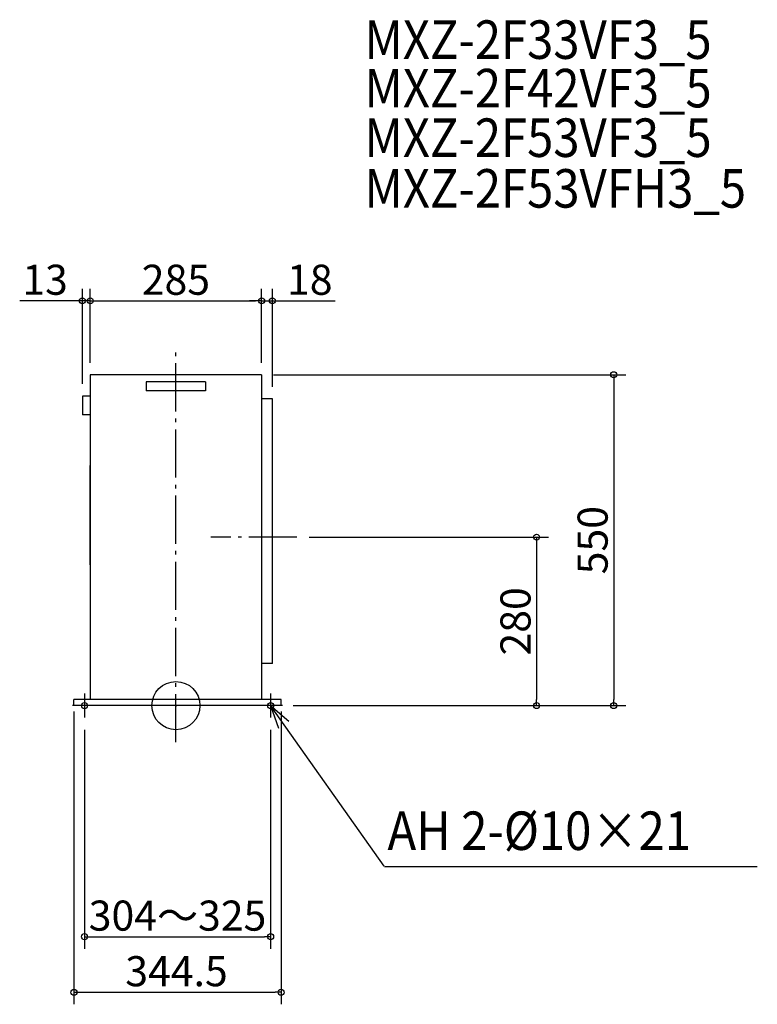
# Model space of a CAD drawing. Extents: x -260 to 967, y -497 to 1140.
import ezdxf

# ---------------------------------------------------------------- set-up
doc = ezdxf.new("R2010")
doc.units = 0
doc.header["$LTSCALE"] = 20
doc.header["$MEASUREMENT"] = 0
doc.header["$PDMODE"] = 3
doc.header["$PDSIZE"] = -2
doc.linetypes.add('DASHDOT', pattern=[5.5, 4, -0.6, 0.3, -0.6])
doc.layers.get('0').update_dxf_attribs({"linetype": 'CONTINUOUS'})
doc.layers.get('DEFPOINTS').update_dxf_attribs({"linetype": 'CONTINUOUS'})
for name, color, linetype in [('ARRANGE', 1, 'CONTINUOUS'), ('BASIS', 6, 'CONTINUOUS'), ('DETAIL', 5, 'CONTINUOUS'), ('ETC', 61, 'CONTINUOUS'), ('FIX', 241, 'CONTINUOUS'), ('NOTE', 4, 'CONTINUOUS'), ('OUTLINE', 3, 'CONTINUOUS'), ('SIZE', 30, 'CONTINUOUS')]:
    doc.layers.add(name, color=color, linetype=linetype)
doc.styles.get("Standard").update_dxf_attribs({"font": 'SIMPLEX', "width": 0.9, "bigfont": 'BIGFONT'})
doc.dimstyles.get("Standard").update_dxf_attribs({"dimtxt": 0.18, "dimasz": 0.18, "dimexe": 0.18, "dimexo": 0.0625, "dimgap": 0.09, "dimtad": 0, "dimtih": 1, "dimtoh": 1, "dimdec": 4, "dimzin": 0, "dimdsep": 46, "dimtxsty": 'STANDARD', "dimcen": 0.09, "dimadec": 0, "dimazin": 0, "dimtfac": 1, "dimtdec": 4, "dimtofl": 0, "dimtmove": 0, "dimatfit": 3, "dimfxl": 1, "dimtolj": 1, "dimtzin": 0, "dimarcsym": 0})

# ---------------------------------------------------------------- blocks, each defined once
blk = doc.blocks.new('_ORIGIN')
at = {"color": 0, "linetype": 'ByBlock'}
blk.add_line((0, 0), (-1, 0), dxfattribs=at)
blk.add_circle((0, 0), 0.5, dxfattribs=at)
blk = doc.blocks.new('*D173')
at = {"layer": 'DEFPOINTS', "color": 0, "linetype": 'Continuous', "transparency": 16777216}
for p in [(142.5, 672.9), (-142.5, 550), (142.5, 550)]:
    blk.add_point(p, dxfattribs=at)
at = {"layer": 'SIZE', "color": 0, "linetype": 'Continuous', "lineweight": -2, "transparency": 16777216}
for p, q in [((-142.5, 570), (-142.5, 692.9)), ((142.5, 570), (142.5, 692.9)), ((-132.5, 672.9), (132.5, 672.9))]:
    blk.add_line(p, q, dxfattribs=at)
at = {"layer": 'SIZE', "color": 0, "linetype": 'Continuous', "lineweight": -2, "transparency": 16777216, "xscale": 10, "yscale": 10, "zscale": 10, "rotation": 180}
blk.add_blockref('_ORIGIN', (-142.5, 672.9), dxfattribs=at)
at = {"layer": 'SIZE', "color": 0, "linetype": 'Continuous', "lineweight": -2, "transparency": 16777216, "xscale": 10, "yscale": 10, "zscale": 10}
blk.add_blockref('_ORIGIN', (142.5, 672.9), dxfattribs=at)
at = {"layer": 'SIZE', "color": 0, "linetype": 'Continuous', "transparency": 16777216, "insert": (0, 707.9), "char_height": 50, "attachment_point": 5}
blk.add_mtext('\\A1;285', dxfattribs=at)
blk = doc.blocks.new('*D174')
at = {"layer": 'DEFPOINTS', "color": 0, "linetype": 'Continuous', "transparency": 16777216}
for p in [(-142.5, 672.9), (-142.5, 550), (-155.5, 514.6)]:
    blk.add_point(p, dxfattribs=at)
at = {"layer": 'SIZE', "color": 0, "linetype": 'Continuous', "lineweight": -2, "transparency": 16777216}
for p, q in [((-155.5, 534.6), (-155.5, 692.9)), ((-142.5, 570), (-142.5, 692.9)), ((-165.5, 672.9), (-259.8, 672.9)), ((-142.5, 672.9), (-155.5, 672.9)), ((-132.5, 672.9), (-122.5, 672.9))]:
    blk.add_line(p, q, dxfattribs=at)
at = {"layer": 'SIZE', "color": 0, "linetype": 'Continuous', "lineweight": -2, "transparency": 16777216, "xscale": 10, "yscale": 10, "zscale": 10}
blk.add_blockref('_ORIGIN', (-155.5, 672.9), dxfattribs=at)
at = {"layer": 'SIZE', "color": 0, "linetype": 'Continuous', "lineweight": -2, "transparency": 16777216, "xscale": 10, "yscale": 10, "zscale": 10, "rotation": 180}
blk.add_blockref('_ORIGIN', (-142.5, 672.9), dxfattribs=at)
at = {"layer": 'SIZE', "color": 0, "linetype": 'Continuous', "transparency": 16777216, "insert": (-217.6, 707.9), "char_height": 50, "attachment_point": 5}
blk.add_mtext('\\A1;13', dxfattribs=at)
blk = doc.blocks.new('*D175')
at = {"layer": 'DEFPOINTS', "color": 0, "linetype": 'Continuous', "transparency": 16777216}
for p in [(160.5, 672.9), (142.5, 550), (160.5, 510)]:
    blk.add_point(p, dxfattribs=at)
at = {"layer": 'SIZE', "color": 0, "linetype": 'Continuous', "lineweight": -2, "transparency": 16777216}
for p, q in [((142.5, 570), (142.5, 692.9)), ((160.5, 530), (160.5, 692.9)), ((132.5, 672.9), (122.5, 672.9)), ((142.5, 672.9), (160.5, 672.9)), ((170.5, 672.9), (264.8, 672.9))]:
    blk.add_line(p, q, dxfattribs=at)
at = {"layer": 'SIZE', "color": 0, "linetype": 'Continuous', "lineweight": -2, "transparency": 16777216, "xscale": 10, "yscale": 10, "zscale": 10}
blk.add_blockref('_ORIGIN', (142.5, 672.9), dxfattribs=at)
at = {"layer": 'SIZE', "color": 0, "linetype": 'Continuous', "lineweight": -2, "transparency": 16777216, "xscale": 10, "yscale": 10, "zscale": 10, "rotation": 180}
blk.add_blockref('_ORIGIN', (160.5, 672.9), dxfattribs=at)
at = {"layer": 'SIZE', "color": 0, "linetype": 'Continuous', "transparency": 16777216, "insert": (222.6, 707.9), "char_height": 50, "attachment_point": 5}
blk.add_mtext('\\A1;18', dxfattribs=at)
blk = doc.blocks.new('*D181')
at = {"layer": 'DEFPOINTS', "color": 0, "linetype": 'Continuous', "transparency": 16777216}
for p in [(-152, -20), (157.5, -20), (157.5, -384.1)]:
    blk.add_point(p, dxfattribs=at)
at = {"layer": 'SIZE', "color": 0, "linetype": 'Continuous', "lineweight": -2, "transparency": 16777216}
for p, q in [((-152, -40), (-152, -404.1)), ((157.5, -40), (157.5, -404.1)), ((-142, -384.1), (147.5, -384.1))]:
    blk.add_line(p, q, dxfattribs=at)
at = {"layer": 'SIZE', "color": 0, "linetype": 'Continuous', "lineweight": -2, "transparency": 16777216, "xscale": 10, "yscale": 10, "zscale": 10, "rotation": 180}
blk.add_blockref('_ORIGIN', (-152, -384.1), dxfattribs=at)
at = {"layer": 'SIZE', "color": 0, "linetype": 'Continuous', "lineweight": -2, "transparency": 16777216, "xscale": 10, "yscale": 10, "zscale": 10}
blk.add_blockref('_ORIGIN', (157.5, -384.1), dxfattribs=at)
at = {"layer": 'SIZE', "color": 0, "linetype": 'Continuous', "transparency": 16777216, "insert": (2.7, -349.1), "char_height": 50, "attachment_point": 5}
blk.add_mtext('\\A1;304～325', dxfattribs=at)
blk = doc.blocks.new('*D183')
at = {"layer": 'DEFPOINTS', "color": 0, "linetype": 'Continuous', "transparency": 16777216}
for p in [(201.4, 280), (177.5, 0), (599.7, 0)]:
    blk.add_point(p, dxfattribs=at)
at = {"layer": 'SIZE', "color": 0, "linetype": 'Continuous', "lineweight": -2, "transparency": 16777216}
for p, q in [((221.4, 280), (619.7, 280)), ((599.7, 270), (599.7, 10)), ((197.5, 0), (619.7, 0))]:
    blk.add_line(p, q, dxfattribs=at)
at = {"layer": 'SIZE', "color": 0, "linetype": 'Continuous', "lineweight": -2, "transparency": 16777216, "xscale": 10, "yscale": 10, "zscale": 10}
for p, rotation in [((599.7, 280), 90), ((599.7, 0), 270)]:
    blk.add_blockref('_ORIGIN', p, dxfattribs=dict(at, rotation=rotation))
at = {"layer": 'SIZE', "color": 0, "linetype": 'Continuous', "transparency": 16777216, "insert": (564.7, 140), "char_height": 50, "attachment_point": 5, "rotation": 90}
blk.add_mtext('\\A1;280', dxfattribs=at)
blk = doc.blocks.new('*D184')
at = {"layer": 'DEFPOINTS', "color": 0, "linetype": 'Continuous', "transparency": 16777216}
for p in [(142.5, 550), (175, 0), (728, 0)]:
    blk.add_point(p, dxfattribs=at)
at = {"layer": 'SIZE', "color": 0, "linetype": 'Continuous', "lineweight": -2, "transparency": 16777216}
for p, q in [((162.5, 550), (748, 550)), ((728, 540), (728, 10)), ((195, 0), (748, 0))]:
    blk.add_line(p, q, dxfattribs=at)
at = {"layer": 'SIZE', "color": 0, "linetype": 'Continuous', "lineweight": -2, "transparency": 16777216, "xscale": 10, "yscale": 10, "zscale": 10}
for p, rotation in [((728, 550), 90), ((728, 0), 270)]:
    blk.add_blockref('_ORIGIN', p, dxfattribs=dict(at, rotation=rotation))
at = {"layer": 'SIZE', "color": 0, "linetype": 'Continuous', "transparency": 16777216, "insert": (693, 275), "char_height": 50, "attachment_point": 5, "rotation": 90}
blk.add_mtext('\\A1;550', dxfattribs=at)
blk = doc.blocks.new('*D185')
at = {"layer": 'DEFPOINTS', "color": 0, "linetype": 'Continuous', "transparency": 16777216}
for p in [(-169.5, 10), (175, 10), (175, -476.5)]:
    blk.add_point(p, dxfattribs=at)
at = {"layer": 'SIZE', "color": 0, "linetype": 'Continuous', "lineweight": -2, "transparency": 16777216}
for p, q in [((-169.5, -10), (-169.5, -496.5)), ((175, -10), (175, -496.5)), ((-159.5, -476.5), (165, -476.5))]:
    blk.add_line(p, q, dxfattribs=at)
at = {"layer": 'SIZE', "color": 0, "linetype": 'Continuous', "lineweight": -2, "transparency": 16777216, "xscale": 10, "yscale": 10, "zscale": 10, "rotation": 180}
blk.add_blockref('_ORIGIN', (-169.5, -476.5), dxfattribs=at)
at = {"layer": 'SIZE', "color": 0, "linetype": 'Continuous', "lineweight": -2, "transparency": 16777216, "xscale": 10, "yscale": 10, "zscale": 10}
blk.add_blockref('_ORIGIN', (175, -476.5), dxfattribs=at)
at = {"layer": 'SIZE', "color": 0, "linetype": 'Continuous', "transparency": 16777216, "insert": (1, -441.5), "char_height": 50, "attachment_point": 5}
blk.add_mtext('\\A1;344.5', dxfattribs=at)

msp = doc.modelspace()

# ---------------------------------------------------------------- linework, layer by layer
at = {"layer": 'ARRANGE'}
msp.add_circle((0, 0), 40, dxfattribs=at)
msp.add_point((0, 0), dxfattribs=at)
at = {"layer": 'BASIS', "linetype": 'DASHDOT'}
for p, q in [((0, -60.98), (0, 592.61)), ((201.35, 280), (58.14, 280))]:
    msp.add_line(p, q, dxfattribs=at)
at = {"layer": 'DETAIL', "color": 5}
for p, q in [((-142.5, 550), (-142.5, 10)), ((142.5, 550), (-142.5, 550)), ((142.5, 550), (142.5, 10)), ((49.42, 538.2), (-49.42, 538.2)), ((-49.42, 538.2), (-49.42, 523.5)), ((49.42, 538.2), (49.42, 523.5)), ((-155.5, 514.57), (-155.5, 483.33)), ((49.42, 523.5), (-49.42, 523.5)), ((160.5, 510), (142.5, 510)), ((160.5, 70), (160.5, 510)), ((160.5, 70), (142.5, 70)), ((175, 10), (-169.5, 10)), ((-169.5, 0), (-169.5, 10)), ((175, 0), (-169.5, 0)), ((175, 0), (175, 10))]:
    msp.add_line(p, q, dxfattribs=at)
at = {"layer": 'DETAIL', "color": 5, "linetype": 'Continuous'}
for p, q in [((-142.5, 514.57), (-155.5, 514.57)), ((-142.5, 483.33), (-155.5, 483.33))]:
    msp.add_line(p, q, dxfattribs=at)
at = {"layer": 'FIX'}
for centre in [(-152, 0), (157.5, 0)]:
    msp.add_circle(centre, 5, dxfattribs=at)
at = {"layer": 'NOTE'}
for p, q in [((-152, 20), (-152, -20)), ((157.5, 20), (157.5, -20)), ((-132, 0), (-172, 0)), ((177.5, 0), (137.5, 0)), ((346.4, -267.17), (157.5, 0)), ((157.5, 0), (187.83, -26.08)), ((157.5, 0), (170.73, -37.75)), ((347.04, -267.48), (966.86, -267.48))]:
    msp.add_line(p, q, dxfattribs=at)
at = {"layer": 'OUTLINE'}
for p, q in [((142.5, 550), (-142.5, 550)), ((-142.5, 550), (-142.5, 514.57)), ((142.5, 550), (142.5, 510)), ((160.5, 510), (142.5, 510)), ((160.5, 70), (160.5, 510)), ((-142.5, 483.33), (-142.5, 10)), ((160.5, 70), (142.5, 70)), ((142.5, 70), (142.5, 10)), ((-169.5, 0), (-169.5, 10)), ((-142.5, 10), (-169.5, 10)), ((175, 0), (-169.5, 0)), ((175, 10), (142.5, 10)), ((175, 0), (175, 10))]:
    msp.add_line(p, q, dxfattribs=at)
at = {"layer": 'OUTLINE', "color": 3}
for p, q in [((-155.5, 514.57), (-155.5, 483.33)), ((-142.5, 514.57), (-155.5, 514.57)), ((-142.5, 483.33), (-155.5, 483.33))]:
    msp.add_line(p, q, dxfattribs=at)
at = {"layer": 'SIZE'}
msp.add_line((-142.5, 233.91), (-142.5, 399.18), dxfattribs=at)

# ---------------------------------------------------------------- texts
at = {"layer": 'ETC', "width": 0.9}
for s, p in [('MXZ-2F33VF3_5', (313.56, 1075.04)), ('MXZ-2F42VF3_5', (313.56, 994.45)), ('MXZ-2F53VF3_5', (313.56, 912.04)), ('MXZ-2F53VFH3_5', (313.56, 827.79))]:
    msp.add_text(s, height=64, dxfattribs=at).set_placement(p)
at = {"layer": 'NOTE', "width": 0.9}
msp.add_text('AH 2-%%C10×21', height=64, dxfattribs=at).set_placement((351.86, -240.02))

# ---------------------------------------------------------------- dimensions: what is measured, and where the dimension line sits
at = {"layer": 'SIZE', "linetype": 'Continuous'}
dim = msp.add_linear_dim(base=(-142.5, 672.94), p1=(-155.5, 514.57), p2=(-142.5, 550), angle=180, dimstyle='STANDARD', override={"dimtxt": 50, "dimasz": 10, "dimexe": 20, "dimexo": 20, "dimgap": 10, "dimtad": 1, "dimtih": 0, "dimtoh": 0, "dimdec": 0, "dimzin": 8, "dimblk": 'ORIGIN', "dimcen": 0.082, "dimtdec": 0, "dimtofl": 1, "dimldrblk": 'ORIGIN'}, dxfattribs=at)
dim.commit()
dim.dimension.update_dxf_attribs({"geometry": '*D174', "text_midpoint": (-217.64, 672.94), "dimtype": 160})
for base, p1, p2, angle, picture, middle in [((142.5, 672.94), (-142.5, 550), (142.5, 550), 180, '*D173', (0, 707.94)), ((160.5, 672.94), (142.5, 550), (160.5, 510), 180, '*D175', (222.64, 707.94)), ((728, 0), (142.5, 550), (175, 0), 90, '*D184', (693, 275)), ((599.66, 0), (201.35, 280), (177.5, 0), 90, '*D183', (564.66, 140))]:
    dim = msp.add_linear_dim(base=base, p1=p1, p2=p2, angle=angle, dimstyle='STANDARD', override={"dimtxt": 50, "dimasz": 10, "dimexe": 20, "dimexo": 20, "dimgap": 10, "dimtad": 1, "dimtih": 0, "dimtoh": 0, "dimdec": 0, "dimzin": 8, "dimblk": 'ORIGIN', "dimcen": 0.082, "dimtdec": 0, "dimtofl": 1, "dimldrblk": 'ORIGIN'}, dxfattribs=at)
    dim.commit()
    dim.dimension.update_dxf_attribs({"geometry": picture, "text_midpoint": middle})
dim = msp.add_linear_dim(base=(175, -476.53), p1=(-169.5, 10), p2=(175, 10), dimstyle='STANDARD', override={"dimtxt": 50, "dimasz": 10, "dimexe": 20, "dimexo": 20, "dimgap": 10, "dimtad": 1, "dimtih": 0, "dimtoh": 0, "dimdec": 1, "dimzin": 8, "dimblk": 'ORIGIN', "dimcen": 0.082, "dimtdec": 1, "dimtofl": 1, "dimldrblk": 'ORIGIN'}, dxfattribs=at)
dim.commit()
dim.dimension.update_dxf_attribs({"geometry": '*D185', "text_midpoint": (1.02, -476.53), "dimtype": 160})
dim = msp.add_linear_dim(base=(157.5, -384.11), p1=(-152, -20), p2=(157.5, -20), angle=180, text='304～325', dimstyle='STANDARD', override={"dimtxt": 50, "dimasz": 10, "dimexe": 20, "dimexo": 20, "dimgap": 10, "dimtad": 1, "dimtih": 0, "dimtoh": 0, "dimdec": 0, "dimzin": 8, "dimblk": 'ORIGIN', "dimcen": 0.082, "dimtdec": 0, "dimtofl": 1, "dimldrblk": 'ORIGIN'}, dxfattribs=at)
dim.commit()
dim.dimension.update_dxf_attribs({"geometry": '*D181', "text_midpoint": (2.75, -384.11), "dimtype": 160})

doc.saveas('drawing.dxf')
